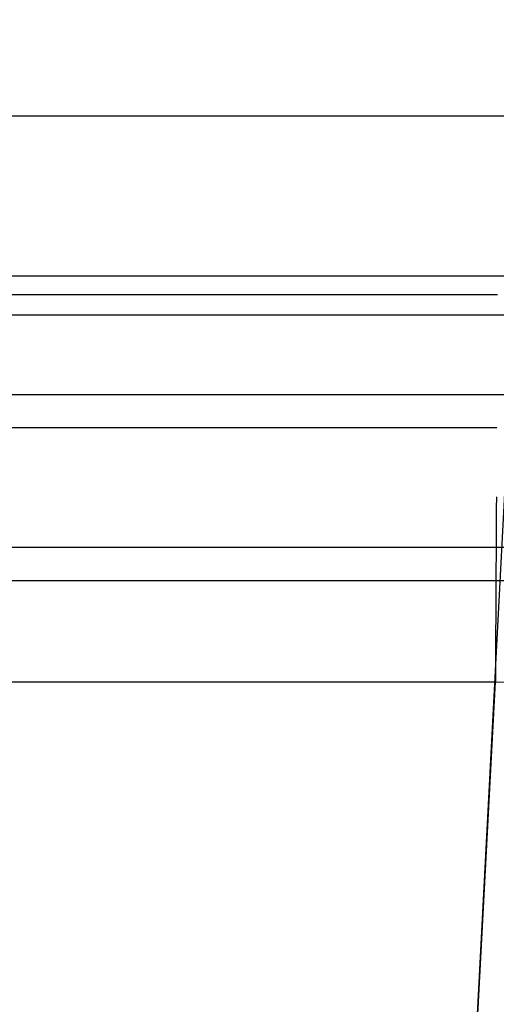
# Model space of a CAD drawing. Units: millimetres. Extents: x 1031 to 2631, y -647 to 105.
# Drawn here: x 1158 to 1190, y -28 to 38 of the extents above; entities that cross this region are included whole.
import ezdxf

# ---------------------------------------------------------------- set-up
doc = ezdxf.new("R2010")
doc.units = ezdxf.units.MM
doc.header["$MEASUREMENT"] = 0
doc.layers.add('SHELL_FILLETED', color=15, linetype='Continuous')
doc.layers.add('SIDE_CUSION_FILLETED', color=15, linetype='Continuous')

msp = doc.modelspace()

# ---------------------------------------------------------------- linework, layer by layer
at = {"layer": 'SHELL_FILLETED'}
for p, q in [((1093.08, 31.486, -411.199), (2568.974, 31.486, -411.199)), ((1093.08, 20.736, -429.825), (2568.974, 20.736, -429.825)), ((2568.919, 18.113, -408.912), (1093.134, 18.113, -408.912)), ((2568.919, 12.747, -418.252), (1093.134, 12.747, -418.252)), ((2568.919, 2.505, -421.587), (1093.134, 2.505, -421.587)), ((1093.08, 0.282, -436.471), (2568.974, 0.282, -436.471))]:
    msp.add_line(p, q, dxfattribs=at)
at = {"layer": 'SIDE_CUSION_FILLETED'}
for p, q in [((1194.164, 71.617, 122.943), (1158.34, -611.95, 122.943)), ((1100.329, 19.5, -399.989), (1190.267, 19.5, -399.989)), ((1100.282, 10.557, -415.555), (1190.22, 10.557, -415.555)), ((1190.196, 5.896, -418.55), (1190.192, 5.125, -418.916)), ((1190.192, 5.125, -418.916), (1190.188, 4.341, -419.255)), ((1190.188, 4.341, -419.255), (1190.184, 3.546, -419.568)), ((1190.184, 3.546, -419.568), (1190.179, 2.741, -419.853)), ((1190.179, 2.741, -419.853), (1190.175, 1.927, -420.11)), ((1190.175, 1.927, -420.11), (1190.171, 1.104, -420.34)), ((1190.171, 1.104, -420.34), (1190.167, 0.274, -420.541)), ((1190.167, 0.274, -420.541), (1190.162, -0.562, -420.714)), ((1190.162, -0.562, -420.714), (1190.158, -1.404, -420.858)), ((1190.158, -1.404, -420.858), (1190.153, -2.25, -420.974)), ((1190.153, -2.25, -420.974), (1190.149, -3.1, -421.06)), ((1190.149, -3.1, -421.06), (1190.144, -3.952, -421.117)), ((1190.144, -3.952, -421.117), (1190.14, -4.805, -421.145)), ((1190.14, -4.805, -421.145), (1190.135, -5.659, -421.144)), ((1190.135, -5.659, -421.144), (1190.131, -6.513, -421.114)), ((1100.193, -6.513, -421.114), (1190.131, -6.513, -421.114)), ((1157.818, -623.076, -388.757), (1190.131, -6.513, -421.114)), ((1190.131, -6.513, -421.114), (1190.914, -6.553, -421.098))]:
    msp.add_line(p, q, dxfattribs=at)

doc.saveas('drawing.dxf')
